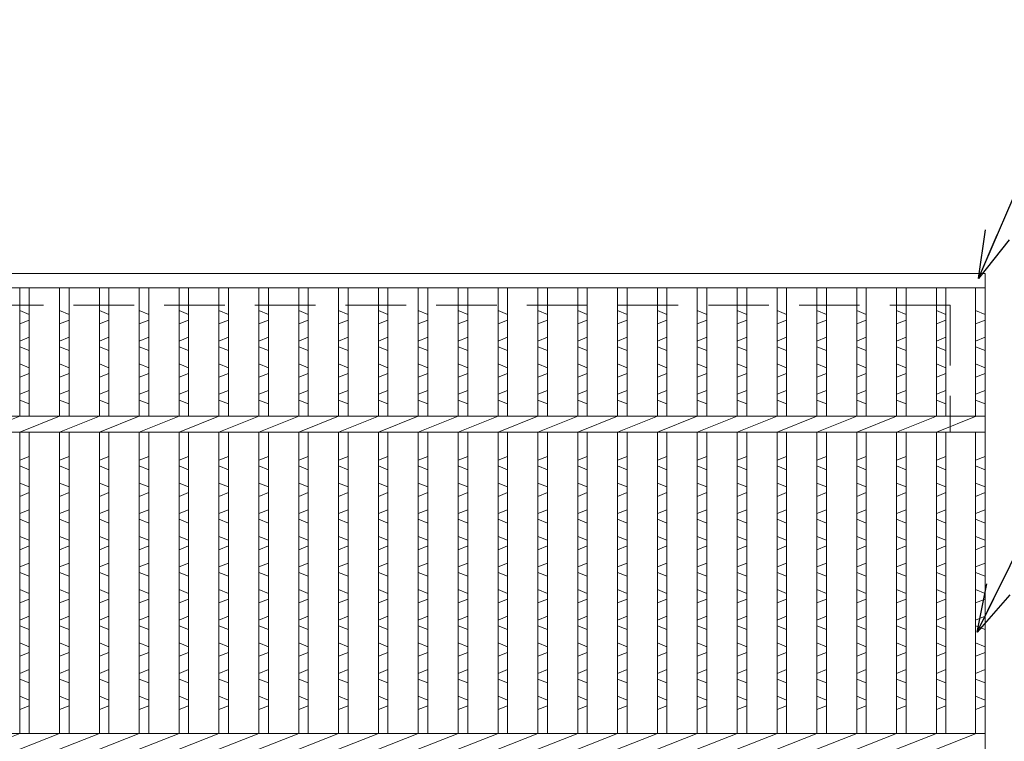
# Model space of a CAD drawing. Units: millimetres. Extents: x 0 to 2790, y 0 to 1973.
# Drawn here: x 991 to 1301, y 781 to 1009 of the extents above; entities that cross this region are included whole.
import ezdxf

# ---------------------------------------------------------------- set-up
doc = ezdxf.new("R2010")
doc.units = ezdxf.units.MM
doc.linetypes.add('HIDDEN', pattern=[9.525, 6.35, -3.175])
for name, color, linetype, lineweight in [('エンボス', 4, 'Continuous', 5), ('寸法線', 2, 'Continuous', 9), ('嵩上断面', 112, 'Continuous', 13), ('本体', 7, 'Continuous', 13)]:
    doc.layers.add(name, color=color, linetype=linetype, lineweight=lineweight)
doc.dimstyles.new('ISO-25', dxfattribs={"dimscale": 10, "dimtxt": 3, "dimasz": 1.5, "dimexe": 1.5, "dimexo": 2, "dimgap": 0.5, "dimtad": 1, "dimdsep": 46, "dimtxsty": 'Standard', "dimblk": 'OPEN30', "dimcen": 2.5, "dimadec": 0, "dimazin": 0, "dimtfac": 1, "dimtmove": 0, "dimatfit": 0, "dimldrblk": 'OPEN30', "dimfxl": 1, "dimarcsym": 0})

# ---------------------------------------------------------------- blocks, each defined once
blk = doc.blocks.new('_Open30')
at = {"color": 0, "linetype": 'ByBlock', "lineweight": -2}
for p, q in [((-1, 0.268), (0, 0)), ((0, 0), (-1, -0.268)), ((0, 0), (-1, 0))]:
    blk.add_line(p, q, dxfattribs=at)

msp = doc.modelspace()

# ---------------------------------------------------------------- linework, layer by layer
at = {"layer": 'エンボス', "linetype": 'Continuous'}
for p, q in [((993.8, 915.73), (990.8, 916.93)), ((1006.36, 915.73), (1003.36, 916.93)), ((1018.92, 915.73), (1015.92, 916.93)), ((1031.48, 915.73), (1028.48, 916.93)), ((1044.04, 915.73), (1041.04, 916.93)), ((1056.6, 915.73), (1053.6, 916.93)), ((1069.16, 915.73), (1066.16, 916.93)), ((1081.72, 915.73), (1078.72, 916.93)), ((1094.28, 915.73), (1091.28, 916.93)), ((1106.84, 915.73), (1103.84, 916.93)), ((1119.4, 915.73), (1116.4, 916.93)), ((1131.96, 915.73), (1128.96, 916.93)), ((1144.52, 915.73), (1141.52, 916.93)), ((1157.08, 915.73), (1154.08, 916.93)), ((1169.64, 915.73), (1166.64, 916.93)), ((1182.2, 915.73), (1179.2, 916.93)), ((1194.76, 915.73), (1191.76, 916.93)), ((1207.32, 915.73), (1204.32, 916.93)), ((1219.88, 915.73), (1216.88, 916.93)), ((1232.44, 915.73), (1229.44, 916.93)), ((1245, 915.73), (1242, 916.93)), ((1257.56, 915.73), (1254.56, 916.93)), ((1270.12, 915.73), (1267.12, 916.93)), ((1282.68, 915.73), (1279.68, 916.93)), ((1295, 915.73), (1292, 916.93)), ((990.8, 912.73), (993.8, 913.93)), ((1003.36, 912.73), (1006.36, 913.93)), ((1015.92, 912.73), (1018.92, 913.93)), ((1028.48, 912.73), (1031.48, 913.93)), ((1041.04, 912.73), (1044.04, 913.93)), ((1053.6, 912.73), (1056.6, 913.93)), ((1066.16, 912.73), (1069.16, 913.93)), ((1078.72, 912.73), (1081.72, 913.93)), ((1091.28, 912.73), (1094.28, 913.93)), ((1103.84, 912.73), (1106.84, 913.93)), ((1116.4, 912.73), (1119.4, 913.93)), ((1128.96, 912.73), (1131.96, 913.93)), ((1141.52, 912.73), (1144.52, 913.93)), ((1154.08, 912.73), (1157.08, 913.93)), ((1166.64, 912.73), (1169.64, 913.93)), ((1179.2, 912.73), (1182.2, 913.93)), ((1191.76, 912.73), (1194.76, 913.93)), ((1204.32, 912.73), (1207.32, 913.93)), ((1216.88, 912.73), (1219.88, 913.93)), ((1229.44, 912.73), (1232.44, 913.93)), ((1242, 912.73), (1245, 913.93)), ((1254.56, 912.73), (1257.56, 913.93)), ((1267.12, 912.73), (1270.12, 913.93)), ((1279.68, 912.73), (1282.68, 913.93)), ((1292, 912.73), (1295, 913.93)), ((993.8, 908.53), (990.8, 907.33)), ((1006.36, 908.53), (1003.36, 907.33)), ((1018.92, 908.53), (1015.92, 907.33)), ((1031.48, 908.53), (1028.48, 907.33)), ((1044.04, 908.53), (1041.04, 907.33)), ((1056.6, 908.53), (1053.6, 907.33)), ((1069.16, 908.53), (1066.16, 907.33)), ((1081.72, 908.53), (1078.72, 907.33)), ((1094.28, 908.53), (1091.28, 907.33)), ((1106.84, 908.53), (1103.84, 907.33)), ((1119.4, 908.53), (1116.4, 907.33)), ((1131.96, 908.53), (1128.96, 907.33)), ((1144.52, 908.53), (1141.52, 907.33)), ((1157.08, 908.53), (1154.08, 907.33)), ((1169.64, 908.53), (1166.64, 907.33)), ((1182.2, 908.53), (1179.2, 907.33)), ((1194.76, 908.53), (1191.76, 907.33)), ((1207.32, 908.53), (1204.32, 907.33)), ((1219.88, 908.53), (1216.88, 907.33)), ((1232.44, 908.53), (1229.44, 907.33)), ((1245, 908.53), (1242, 907.33)), ((1257.56, 908.53), (1254.56, 907.33)), ((1270.12, 908.53), (1267.12, 907.33)), ((1282.68, 908.53), (1279.68, 907.33)), ((1295, 908.53), (1292, 907.33)), ((990.8, 905.53), (993.8, 904.33)), ((1003.36, 905.53), (1006.36, 904.33)), ((1015.92, 905.53), (1018.92, 904.33)), ((1028.48, 905.53), (1031.48, 904.33)), ((1041.04, 905.53), (1044.04, 904.33)), ((1053.6, 905.53), (1056.6, 904.33)), ((1066.16, 905.53), (1069.16, 904.33)), ((1078.72, 905.53), (1081.72, 904.33)), ((1091.28, 905.53), (1094.28, 904.33)), ((1103.84, 905.53), (1106.84, 904.33)), ((1116.4, 905.53), (1119.4, 904.33)), ((1128.96, 905.53), (1131.96, 904.33)), ((1141.52, 905.53), (1144.52, 904.33)), ((1154.08, 905.53), (1157.08, 904.33)), ((1166.64, 905.53), (1169.64, 904.33)), ((1179.2, 905.53), (1182.2, 904.33)), ((1191.76, 905.53), (1194.76, 904.33)), ((1204.32, 905.53), (1207.32, 904.33)), ((1216.88, 905.53), (1219.88, 904.33)), ((1229.44, 905.53), (1232.44, 904.33)), ((1242, 905.53), (1245, 904.33)), ((1254.56, 905.53), (1257.56, 904.33)), ((1267.12, 905.53), (1270.12, 904.33)), ((1279.68, 905.53), (1282.68, 904.33)), ((1292, 905.53), (1295, 904.33)), ((993.8, 898.93), (990.8, 900.13)), ((1006.36, 898.93), (1003.36, 900.13)), ((1018.92, 898.93), (1015.92, 900.13)), ((1031.48, 898.93), (1028.48, 900.13)), ((1044.04, 898.93), (1041.04, 900.13)), ((1056.6, 898.93), (1053.6, 900.13)), ((1069.16, 898.93), (1066.16, 900.13)), ((1081.72, 898.93), (1078.72, 900.13)), ((1094.28, 898.93), (1091.28, 900.13)), ((1106.84, 898.93), (1103.84, 900.13)), ((1119.4, 898.93), (1116.4, 900.13)), ((1131.96, 898.93), (1128.96, 900.13)), ((1144.52, 898.93), (1141.52, 900.13)), ((1157.08, 898.93), (1154.08, 900.13)), ((1169.64, 898.93), (1166.64, 900.13)), ((1182.2, 898.93), (1179.2, 900.13)), ((1194.76, 898.93), (1191.76, 900.13)), ((1207.32, 898.93), (1204.32, 900.13)), ((1219.88, 898.93), (1216.88, 900.13)), ((1232.44, 898.93), (1229.44, 900.13)), ((1245, 898.93), (1242, 900.13)), ((1257.56, 898.93), (1254.56, 900.13)), ((1270.12, 898.93), (1267.12, 900.13)), ((1282.68, 898.93), (1279.68, 900.13)), ((1295, 898.93), (1292, 900.13)), ((990.8, 895.93), (993.8, 897.13)), ((1003.36, 895.93), (1006.36, 897.13)), ((1015.92, 895.93), (1018.92, 897.13)), ((1028.48, 895.93), (1031.48, 897.13)), ((1041.04, 895.93), (1044.04, 897.13)), ((1053.6, 895.93), (1056.6, 897.13)), ((1066.16, 895.93), (1069.16, 897.13)), ((1078.72, 895.93), (1081.72, 897.13)), ((1091.28, 895.93), (1094.28, 897.13)), ((1103.84, 895.93), (1106.84, 897.13)), ((1116.4, 895.93), (1119.4, 897.13)), ((1128.96, 895.93), (1131.96, 897.13)), ((1141.52, 895.93), (1144.52, 897.13)), ((1154.08, 895.93), (1157.08, 897.13)), ((1166.64, 895.93), (1169.64, 897.13)), ((1179.2, 895.93), (1182.2, 897.13)), ((1191.76, 895.93), (1194.76, 897.13)), ((1204.32, 895.93), (1207.32, 897.13)), ((1216.88, 895.93), (1219.88, 897.13)), ((1229.44, 895.93), (1232.44, 897.13)), ((1242, 895.93), (1245, 897.13)), ((1254.56, 895.93), (1257.56, 897.13)), ((1267.12, 895.93), (1270.12, 897.13)), ((1279.68, 895.93), (1282.68, 897.13)), ((1292, 895.93), (1295, 897.13)), ((993.8, 891.73), (990.8, 890.53)), ((1006.36, 891.73), (1003.36, 890.53)), ((1018.92, 891.73), (1015.92, 890.53)), ((1031.48, 891.73), (1028.48, 890.53)), ((1044.04, 891.73), (1041.04, 890.53)), ((1056.6, 891.73), (1053.6, 890.53)), ((1069.16, 891.73), (1066.16, 890.53)), ((1081.72, 891.73), (1078.72, 890.53)), ((1094.28, 891.73), (1091.28, 890.53)), ((1106.84, 891.73), (1103.84, 890.53)), ((1119.4, 891.73), (1116.4, 890.53)), ((1131.96, 891.73), (1128.96, 890.53)), ((1144.52, 891.73), (1141.52, 890.53)), ((1157.08, 891.73), (1154.08, 890.53)), ((1169.64, 891.73), (1166.64, 890.53)), ((1182.2, 891.73), (1179.2, 890.53)), ((1194.76, 891.73), (1191.76, 890.53)), ((1207.32, 891.73), (1204.32, 890.53)), ((1219.88, 891.73), (1216.88, 890.53)), ((1232.44, 891.73), (1229.44, 890.53)), ((1245, 891.73), (1242, 890.53)), ((1257.56, 891.73), (1254.56, 890.53)), ((1270.12, 891.73), (1267.12, 890.53)), ((1282.68, 891.73), (1279.68, 890.53)), ((1295, 891.73), (1292, 890.53)), ((990.8, 888.73), (993.8, 887.53)), ((1003.36, 888.73), (1006.36, 887.53)), ((1015.92, 888.73), (1018.92, 887.53)), ((1028.48, 888.73), (1031.48, 887.53)), ((1041.04, 888.73), (1044.04, 887.53)), ((1053.6, 888.73), (1056.6, 887.53)), ((1066.16, 888.73), (1069.16, 887.53)), ((1078.72, 888.73), (1081.72, 887.53)), ((1091.28, 888.73), (1094.28, 887.53)), ((1103.84, 888.73), (1106.84, 887.53)), ((1116.4, 888.73), (1119.4, 887.53)), ((1128.96, 888.73), (1131.96, 887.53)), ((1141.52, 888.73), (1144.52, 887.53)), ((1154.08, 888.73), (1157.08, 887.53)), ((1166.64, 888.73), (1169.64, 887.53)), ((1179.2, 888.73), (1182.2, 887.53)), ((1191.76, 888.73), (1194.76, 887.53)), ((1204.32, 888.73), (1207.32, 887.53)), ((1216.88, 888.73), (1219.88, 887.53)), ((1229.44, 888.73), (1232.44, 887.53)), ((1242, 888.73), (1245, 887.53)), ((1254.56, 888.73), (1257.56, 887.53)), ((1267.12, 888.73), (1270.12, 887.53)), ((1279.68, 888.73), (1282.68, 887.53)), ((1292, 888.73), (1295, 887.53)), ((990.8, 869.75), (993.8, 870.95)), ((1003.36, 869.75), (1006.36, 870.95)), ((1015.92, 869.75), (1018.92, 870.95)), ((1028.48, 869.75), (1031.48, 870.95)), ((1041.04, 869.75), (1044.04, 870.95)), ((1053.6, 869.75), (1056.6, 870.95)), ((1066.16, 869.75), (1069.16, 870.95)), ((1078.72, 869.75), (1081.72, 870.95)), ((1091.28, 869.75), (1094.28, 870.95)), ((1103.84, 869.75), (1106.84, 870.95)), ((1116.4, 869.75), (1119.4, 870.95)), ((1128.96, 869.75), (1131.96, 870.95)), ((1141.52, 869.75), (1144.52, 870.95)), ((1154.08, 869.75), (1157.08, 870.95)), ((1166.64, 869.75), (1169.64, 870.95)), ((1179.2, 869.75), (1182.2, 870.95)), ((1191.76, 869.75), (1194.76, 870.95)), ((1204.32, 869.75), (1207.32, 870.95)), ((1216.88, 869.75), (1219.88, 870.95)), ((1229.44, 869.75), (1232.44, 870.95)), ((1242, 869.75), (1245, 870.95)), ((1254.56, 869.75), (1257.56, 870.95)), ((1267.12, 869.75), (1270.12, 870.95)), ((1279.68, 869.75), (1282.68, 870.95)), ((1292, 869.75), (1295, 870.95)), ((993.8, 866.75), (990.8, 867.95)), ((1006.36, 866.75), (1003.36, 867.95)), ((1018.92, 866.75), (1015.92, 867.95)), ((1031.48, 866.75), (1028.48, 867.95)), ((1044.04, 866.75), (1041.04, 867.95)), ((1056.6, 866.75), (1053.6, 867.95)), ((1069.16, 866.75), (1066.16, 867.95)), ((1081.72, 866.75), (1078.72, 867.95)), ((1094.28, 866.75), (1091.28, 867.95)), ((1106.84, 866.75), (1103.84, 867.95)), ((1119.4, 866.75), (1116.4, 867.95)), ((1131.96, 866.75), (1128.96, 867.95)), ((1144.52, 866.75), (1141.52, 867.95)), ((1157.08, 866.75), (1154.08, 867.95)), ((1169.64, 866.75), (1166.64, 867.95)), ((1182.2, 866.75), (1179.2, 867.95)), ((1194.76, 866.75), (1191.76, 867.95)), ((1207.32, 866.75), (1204.32, 867.95)), ((1219.88, 866.75), (1216.88, 867.95)), ((1232.44, 866.75), (1229.44, 867.95)), ((1245, 866.75), (1242, 867.95)), ((1257.56, 866.75), (1254.56, 867.95)), ((1270.12, 866.75), (1267.12, 867.95)), ((1282.68, 866.75), (1279.68, 867.95)), ((1295, 866.75), (1292, 867.95)), ((990.8, 862.55), (993.8, 861.35)), ((1003.36, 862.55), (1006.36, 861.35)), ((1015.92, 862.55), (1018.92, 861.35)), ((1028.48, 862.55), (1031.48, 861.35)), ((1041.04, 862.55), (1044.04, 861.35)), ((1053.6, 862.55), (1056.6, 861.35)), ((1066.16, 862.55), (1069.16, 861.35)), ((1078.72, 862.55), (1081.72, 861.35)), ((1091.28, 862.55), (1094.28, 861.35)), ((1103.84, 862.55), (1106.84, 861.35)), ((1116.4, 862.55), (1119.4, 861.35)), ((1128.96, 862.55), (1131.96, 861.35)), ((1141.52, 862.55), (1144.52, 861.35)), ((1154.08, 862.55), (1157.08, 861.35)), ((1166.64, 862.55), (1169.64, 861.35)), ((1179.2, 862.55), (1182.2, 861.35)), ((1191.76, 862.55), (1194.76, 861.35)), ((1204.32, 862.55), (1207.32, 861.35)), ((1216.88, 862.55), (1219.88, 861.35)), ((1229.44, 862.55), (1232.44, 861.35)), ((1242, 862.55), (1245, 861.35)), ((1254.56, 862.55), (1257.56, 861.35)), ((1267.12, 862.55), (1270.12, 861.35)), ((1279.68, 862.55), (1282.68, 861.35)), ((1292, 862.55), (1295, 861.35)), ((993.8, 859.55), (990.8, 858.35)), ((1006.36, 859.55), (1003.36, 858.35)), ((1018.92, 859.55), (1015.92, 858.35)), ((1031.48, 859.55), (1028.48, 858.35)), ((1044.04, 859.55), (1041.04, 858.35)), ((1056.6, 859.55), (1053.6, 858.35)), ((1069.16, 859.55), (1066.16, 858.35)), ((1081.72, 859.55), (1078.72, 858.35)), ((1094.28, 859.55), (1091.28, 858.35)), ((1106.84, 859.55), (1103.84, 858.35)), ((1119.4, 859.55), (1116.4, 858.35)), ((1131.96, 859.55), (1128.96, 858.35)), ((1144.52, 859.55), (1141.52, 858.35)), ((1157.08, 859.55), (1154.08, 858.35)), ((1169.64, 859.55), (1166.64, 858.35)), ((1182.2, 859.55), (1179.2, 858.35)), ((1194.76, 859.55), (1191.76, 858.35)), ((1207.32, 859.55), (1204.32, 858.35)), ((1219.88, 859.55), (1216.88, 858.35)), ((1232.44, 859.55), (1229.44, 858.35)), ((1245, 859.55), (1242, 858.35)), ((1257.56, 859.55), (1254.56, 858.35)), ((1270.12, 859.55), (1267.12, 858.35)), ((1282.68, 859.55), (1279.68, 858.35)), ((1295, 859.55), (1292, 858.35)), ((990.8, 852.95), (993.8, 854.15)), ((1003.36, 852.95), (1006.36, 854.15)), ((1015.92, 852.95), (1018.92, 854.15)), ((1028.48, 852.95), (1031.48, 854.15)), ((1041.04, 852.95), (1044.04, 854.15)), ((1053.6, 852.95), (1056.6, 854.15)), ((1066.16, 852.95), (1069.16, 854.15)), ((1078.72, 852.95), (1081.72, 854.15)), ((1091.28, 852.95), (1094.28, 854.15)), ((1103.84, 852.95), (1106.84, 854.15)), ((1116.4, 852.95), (1119.4, 854.15)), ((1128.96, 852.95), (1131.96, 854.15)), ((1141.52, 852.95), (1144.52, 854.15)), ((1154.08, 852.95), (1157.08, 854.15)), ((1166.64, 852.95), (1169.64, 854.15)), ((1179.2, 852.95), (1182.2, 854.15)), ((1191.76, 852.95), (1194.76, 854.15)), ((1204.32, 852.95), (1207.32, 854.15)), ((1216.88, 852.95), (1219.88, 854.15)), ((1229.44, 852.95), (1232.44, 854.15)), ((1242, 852.95), (1245, 854.15)), ((1254.56, 852.95), (1257.56, 854.15)), ((1267.12, 852.95), (1270.12, 854.15)), ((1279.68, 852.95), (1282.68, 854.15)), ((1292, 852.95), (1295, 854.15)), ((993.8, 849.95), (990.8, 851.15)), ((1006.36, 849.95), (1003.36, 851.15)), ((1018.92, 849.95), (1015.92, 851.15)), ((1031.48, 849.95), (1028.48, 851.15)), ((1044.04, 849.95), (1041.04, 851.15)), ((1056.6, 849.95), (1053.6, 851.15)), ((1069.16, 849.95), (1066.16, 851.15)), ((1081.72, 849.95), (1078.72, 851.15)), ((1094.28, 849.95), (1091.28, 851.15)), ((1106.84, 849.95), (1103.84, 851.15)), ((1119.4, 849.95), (1116.4, 851.15)), ((1131.96, 849.95), (1128.96, 851.15)), ((1144.52, 849.95), (1141.52, 851.15)), ((1157.08, 849.95), (1154.08, 851.15)), ((1169.64, 849.95), (1166.64, 851.15)), ((1182.2, 849.95), (1179.2, 851.15)), ((1194.76, 849.95), (1191.76, 851.15)), ((1207.32, 849.95), (1204.32, 851.15)), ((1219.88, 849.95), (1216.88, 851.15)), ((1232.44, 849.95), (1229.44, 851.15)), ((1245, 849.95), (1242, 851.15)), ((1257.56, 849.95), (1254.56, 851.15)), ((1270.12, 849.95), (1267.12, 851.15)), ((1282.68, 849.95), (1279.68, 851.15)), ((1295, 849.95), (1292, 851.15)), ((990.8, 845.75), (993.8, 844.55)), ((1003.36, 845.75), (1006.36, 844.55)), ((1015.92, 845.75), (1018.92, 844.55)), ((1028.48, 845.75), (1031.48, 844.55)), ((1041.04, 845.75), (1044.04, 844.55)), ((1053.6, 845.75), (1056.6, 844.55)), ((1066.16, 845.75), (1069.16, 844.55)), ((1078.72, 845.75), (1081.72, 844.55)), ((1091.28, 845.75), (1094.28, 844.55)), ((1103.84, 845.75), (1106.84, 844.55)), ((1116.4, 845.75), (1119.4, 844.55)), ((1128.96, 845.75), (1131.96, 844.55)), ((1141.52, 845.75), (1144.52, 844.55)), ((1154.08, 845.75), (1157.08, 844.55)), ((1166.64, 845.75), (1169.64, 844.55)), ((1179.2, 845.75), (1182.2, 844.55)), ((1191.76, 845.75), (1194.76, 844.55)), ((1204.32, 845.75), (1207.32, 844.55)), ((1216.88, 845.75), (1219.88, 844.55)), ((1229.44, 845.75), (1232.44, 844.55)), ((1242, 845.75), (1245, 844.55)), ((1254.56, 845.75), (1257.56, 844.55)), ((1267.12, 845.75), (1270.12, 844.55)), ((1279.68, 845.75), (1282.68, 844.55)), ((1292, 845.75), (1295, 844.55)), ((993.8, 842.75), (990.8, 841.55)), ((1006.36, 842.75), (1003.36, 841.55)), ((1018.92, 842.75), (1015.92, 841.55)), ((1031.48, 842.75), (1028.48, 841.55)), ((1044.04, 842.75), (1041.04, 841.55)), ((1056.6, 842.75), (1053.6, 841.55)), ((1069.16, 842.75), (1066.16, 841.55)), ((1081.72, 842.75), (1078.72, 841.55)), ((1094.28, 842.75), (1091.28, 841.55)), ((1106.84, 842.75), (1103.84, 841.55)), ((1119.4, 842.75), (1116.4, 841.55)), ((1131.96, 842.75), (1128.96, 841.55)), ((1144.52, 842.75), (1141.52, 841.55)), ((1157.08, 842.75), (1154.08, 841.55)), ((1169.64, 842.75), (1166.64, 841.55)), ((1182.2, 842.75), (1179.2, 841.55)), ((1194.76, 842.75), (1191.76, 841.55)), ((1207.32, 842.75), (1204.32, 841.55)), ((1219.88, 842.75), (1216.88, 841.55)), ((1232.44, 842.75), (1229.44, 841.55)), ((1245, 842.75), (1242, 841.55)), ((1257.56, 842.75), (1254.56, 841.55)), ((1270.12, 842.75), (1267.12, 841.55)), ((1282.68, 842.75), (1279.68, 841.55)), ((1295, 842.75), (1292, 841.55)), ((990.8, 836.15), (993.8, 837.35)), ((1003.36, 836.15), (1006.36, 837.35)), ((1015.92, 836.15), (1018.92, 837.35)), ((1028.48, 836.15), (1031.48, 837.35)), ((1041.04, 836.15), (1044.04, 837.35)), ((1053.6, 836.15), (1056.6, 837.35)), ((1066.16, 836.15), (1069.16, 837.35)), ((1078.72, 836.15), (1081.72, 837.35)), ((1091.28, 836.15), (1094.28, 837.35)), ((1103.84, 836.15), (1106.84, 837.35)), ((1116.4, 836.15), (1119.4, 837.35)), ((1128.96, 836.15), (1131.96, 837.35)), ((1141.52, 836.15), (1144.52, 837.35)), ((1154.08, 836.15), (1157.08, 837.35)), ((1166.64, 836.15), (1169.64, 837.35)), ((1179.2, 836.15), (1182.2, 837.35)), ((1191.76, 836.15), (1194.76, 837.35)), ((1204.32, 836.15), (1207.32, 837.35)), ((1216.88, 836.15), (1219.88, 837.35)), ((1229.44, 836.15), (1232.44, 837.35)), ((1242, 836.15), (1245, 837.35)), ((1254.56, 836.15), (1257.56, 837.35)), ((1267.12, 836.15), (1270.12, 837.35)), ((1279.68, 836.15), (1282.68, 837.35)), ((1292, 836.15), (1295, 837.35)), ((993.8, 833.15), (990.8, 834.35)), ((1006.36, 833.15), (1003.36, 834.35)), ((1018.92, 833.15), (1015.92, 834.35)), ((1031.48, 833.15), (1028.48, 834.35)), ((1044.04, 833.15), (1041.04, 834.35)), ((1056.6, 833.15), (1053.6, 834.35)), ((1069.16, 833.15), (1066.16, 834.35)), ((1081.72, 833.15), (1078.72, 834.35)), ((1094.28, 833.15), (1091.28, 834.35)), ((1106.84, 833.15), (1103.84, 834.35)), ((1119.4, 833.15), (1116.4, 834.35)), ((1131.96, 833.15), (1128.96, 834.35)), ((1144.52, 833.15), (1141.52, 834.35)), ((1157.08, 833.15), (1154.08, 834.35)), ((1169.64, 833.15), (1166.64, 834.35)), ((1182.2, 833.15), (1179.2, 834.35)), ((1194.76, 833.15), (1191.76, 834.35)), ((1207.32, 833.15), (1204.32, 834.35)), ((1219.88, 833.15), (1216.88, 834.35)), ((1232.44, 833.15), (1229.44, 834.35)), ((1245, 833.15), (1242, 834.35)), ((1257.56, 833.15), (1254.56, 834.35)), ((1270.12, 833.15), (1267.12, 834.35)), ((1282.68, 833.15), (1279.68, 834.35)), ((1295, 833.15), (1292, 834.35)), ((990.8, 828.95), (993.8, 827.75)), ((1003.36, 828.95), (1006.36, 827.75)), ((1015.92, 828.95), (1018.92, 827.75)), ((1028.48, 828.95), (1031.48, 827.75)), ((1041.04, 828.95), (1044.04, 827.75)), ((1053.6, 828.95), (1056.6, 827.75)), ((1066.16, 828.95), (1069.16, 827.75)), ((1078.72, 828.95), (1081.72, 827.75)), ((1091.28, 828.95), (1094.28, 827.75)), ((1103.84, 828.95), (1106.84, 827.75)), ((1116.4, 828.95), (1119.4, 827.75)), ((1128.96, 828.95), (1131.96, 827.75)), ((1141.52, 828.95), (1144.52, 827.75)), ((1154.08, 828.95), (1157.08, 827.75)), ((1166.64, 828.95), (1169.64, 827.75)), ((1179.2, 828.95), (1182.2, 827.75)), ((1191.76, 828.95), (1194.76, 827.75)), ((1204.32, 828.95), (1207.32, 827.75)), ((1216.88, 828.95), (1219.88, 827.75)), ((1229.44, 828.95), (1232.44, 827.75)), ((1242, 828.95), (1245, 827.75)), ((1254.56, 828.95), (1257.56, 827.75)), ((1267.12, 828.95), (1270.12, 827.75)), ((1279.68, 828.95), (1282.68, 827.75)), ((1292, 828.95), (1295, 827.75)), ((993.8, 825.95), (990.8, 824.75)), ((1006.36, 825.95), (1003.36, 824.75)), ((1018.92, 825.95), (1015.92, 824.75)), ((1031.48, 825.95), (1028.48, 824.75)), ((1044.04, 825.95), (1041.04, 824.75)), ((1056.6, 825.95), (1053.6, 824.75)), ((1069.16, 825.95), (1066.16, 824.75)), ((1081.72, 825.95), (1078.72, 824.75)), ((1094.28, 825.95), (1091.28, 824.75)), ((1106.84, 825.95), (1103.84, 824.75)), ((1119.4, 825.95), (1116.4, 824.75)), ((1131.96, 825.95), (1128.96, 824.75)), ((1144.52, 825.95), (1141.52, 824.75)), ((1157.08, 825.95), (1154.08, 824.75)), ((1169.64, 825.95), (1166.64, 824.75)), ((1182.2, 825.95), (1179.2, 824.75)), ((1194.76, 825.95), (1191.76, 824.75)), ((1207.32, 825.95), (1204.32, 824.75)), ((1219.88, 825.95), (1216.88, 824.75)), ((1232.44, 825.95), (1229.44, 824.75)), ((1245, 825.95), (1242, 824.75)), ((1257.56, 825.95), (1254.56, 824.75)), ((1270.12, 825.95), (1267.12, 824.75)), ((1282.68, 825.95), (1279.68, 824.75)), ((1295, 825.95), (1292, 824.75)), ((990.8, 819.35), (993.8, 820.55)), ((1003.36, 819.35), (1006.36, 820.55)), ((1015.92, 819.35), (1018.92, 820.55)), ((1028.48, 819.35), (1031.48, 820.55)), ((1041.04, 819.35), (1044.04, 820.55)), ((1053.6, 819.35), (1056.6, 820.55)), ((1066.16, 819.35), (1069.16, 820.55)), ((1078.72, 819.35), (1081.72, 820.55)), ((1091.28, 819.35), (1094.28, 820.55)), ((1103.84, 819.35), (1106.84, 820.55)), ((1116.4, 819.35), (1119.4, 820.55)), ((1128.96, 819.35), (1131.96, 820.55)), ((1141.52, 819.35), (1144.52, 820.55)), ((1154.08, 819.35), (1157.08, 820.55)), ((1166.64, 819.35), (1169.64, 820.55)), ((1179.2, 819.35), (1182.2, 820.55)), ((1191.76, 819.35), (1194.76, 820.55)), ((1204.32, 819.35), (1207.32, 820.55)), ((1216.88, 819.35), (1219.88, 820.55)), ((1229.44, 819.35), (1232.44, 820.55)), ((1242, 819.35), (1245, 820.55)), ((1254.56, 819.35), (1257.56, 820.55)), ((1267.12, 819.35), (1270.12, 820.55)), ((1279.68, 819.35), (1282.68, 820.55)), ((1292, 819.35), (1295, 820.55)), ((993.8, 816.35), (990.8, 817.55)), ((1006.36, 816.35), (1003.36, 817.55)), ((1018.92, 816.35), (1015.92, 817.55)), ((1031.48, 816.35), (1028.48, 817.55)), ((1044.04, 816.35), (1041.04, 817.55)), ((1056.6, 816.35), (1053.6, 817.55)), ((1069.16, 816.35), (1066.16, 817.55)), ((1081.72, 816.35), (1078.72, 817.55)), ((1094.28, 816.35), (1091.28, 817.55)), ((1106.84, 816.35), (1103.84, 817.55)), ((1119.4, 816.35), (1116.4, 817.55)), ((1131.96, 816.35), (1128.96, 817.55)), ((1144.52, 816.35), (1141.52, 817.55)), ((1157.08, 816.35), (1154.08, 817.55)), ((1169.64, 816.35), (1166.64, 817.55)), ((1182.2, 816.35), (1179.2, 817.55)), ((1194.76, 816.35), (1191.76, 817.55)), ((1207.32, 816.35), (1204.32, 817.55)), ((1219.88, 816.35), (1216.88, 817.55)), ((1232.44, 816.35), (1229.44, 817.55)), ((1245, 816.35), (1242, 817.55)), ((1257.56, 816.35), (1254.56, 817.55)), ((1270.12, 816.35), (1267.12, 817.55)), ((1282.68, 816.35), (1279.68, 817.55)), ((1295, 816.35), (1292, 817.55)), ((990.8, 812.15), (993.8, 810.95)), ((1003.36, 812.15), (1006.36, 810.95)), ((1015.92, 812.15), (1018.92, 810.95)), ((1028.48, 812.15), (1031.48, 810.95)), ((1041.04, 812.15), (1044.04, 810.95)), ((1053.6, 812.15), (1056.6, 810.95)), ((1066.16, 812.15), (1069.16, 810.95)), ((1078.72, 812.15), (1081.72, 810.95)), ((1091.28, 812.15), (1094.28, 810.95)), ((1103.84, 812.15), (1106.84, 810.95)), ((1116.4, 812.15), (1119.4, 810.95)), ((1128.96, 812.15), (1131.96, 810.95)), ((1141.52, 812.15), (1144.52, 810.95)), ((1154.08, 812.15), (1157.08, 810.95)), ((1166.64, 812.15), (1169.64, 810.95)), ((1179.2, 812.15), (1182.2, 810.95)), ((1191.76, 812.15), (1194.76, 810.95)), ((1204.32, 812.15), (1207.32, 810.95)), ((1216.88, 812.15), (1219.88, 810.95)), ((1229.44, 812.15), (1232.44, 810.95)), ((1242, 812.15), (1245, 810.95)), ((1254.56, 812.15), (1257.56, 810.95)), ((1267.12, 812.15), (1270.12, 810.95)), ((1279.68, 812.15), (1282.68, 810.95)), ((1292, 812.15), (1295, 810.95)), ((993.8, 809.15), (990.8, 807.95)), ((1006.36, 809.15), (1003.36, 807.95)), ((1018.92, 809.15), (1015.92, 807.95)), ((1031.48, 809.15), (1028.48, 807.95)), ((1044.04, 809.15), (1041.04, 807.95)), ((1056.6, 809.15), (1053.6, 807.95)), ((1069.16, 809.15), (1066.16, 807.95)), ((1081.72, 809.15), (1078.72, 807.95)), ((1094.28, 809.15), (1091.28, 807.95)), ((1106.84, 809.15), (1103.84, 807.95)), ((1119.4, 809.15), (1116.4, 807.95)), ((1131.96, 809.15), (1128.96, 807.95)), ((1144.52, 809.15), (1141.52, 807.95)), ((1157.08, 809.15), (1154.08, 807.95)), ((1169.64, 809.15), (1166.64, 807.95)), ((1182.2, 809.15), (1179.2, 807.95)), ((1194.76, 809.15), (1191.76, 807.95)), ((1207.32, 809.15), (1204.32, 807.95)), ((1219.88, 809.15), (1216.88, 807.95)), ((1232.44, 809.15), (1229.44, 807.95)), ((1245, 809.15), (1242, 807.95)), ((1257.56, 809.15), (1254.56, 807.95)), ((1270.12, 809.15), (1267.12, 807.95)), ((1282.68, 809.15), (1279.68, 807.95)), ((1295, 809.15), (1292, 807.95)), ((990.8, 802.55), (993.8, 803.75)), ((1003.36, 802.55), (1006.36, 803.75)), ((1015.92, 802.55), (1018.92, 803.75)), ((1028.48, 802.55), (1031.48, 803.75)), ((1041.04, 802.55), (1044.04, 803.75)), ((1053.6, 802.55), (1056.6, 803.75)), ((1066.16, 802.55), (1069.16, 803.75)), ((1078.72, 802.55), (1081.72, 803.75)), ((1091.28, 802.55), (1094.28, 803.75)), ((1103.84, 802.55), (1106.84, 803.75)), ((1116.4, 802.55), (1119.4, 803.75)), ((1128.96, 802.55), (1131.96, 803.75)), ((1141.52, 802.55), (1144.52, 803.75)), ((1154.08, 802.55), (1157.08, 803.75)), ((1166.64, 802.55), (1169.64, 803.75)), ((1179.2, 802.55), (1182.2, 803.75)), ((1191.76, 802.55), (1194.76, 803.75)), ((1204.32, 802.55), (1207.32, 803.75)), ((1216.88, 802.55), (1219.88, 803.75)), ((1229.44, 802.55), (1232.44, 803.75)), ((1242, 802.55), (1245, 803.75)), ((1254.56, 802.55), (1257.56, 803.75)), ((1267.12, 802.55), (1270.12, 803.75)), ((1279.68, 802.55), (1282.68, 803.75)), ((1292, 802.55), (1295, 803.75)), ((993.8, 799.55), (990.8, 800.75)), ((1006.36, 799.55), (1003.36, 800.75)), ((1018.92, 799.55), (1015.92, 800.75)), ((1031.48, 799.55), (1028.48, 800.75)), ((1044.04, 799.55), (1041.04, 800.75)), ((1056.6, 799.55), (1053.6, 800.75)), ((1069.16, 799.55), (1066.16, 800.75)), ((1081.72, 799.55), (1078.72, 800.75)), ((1094.28, 799.55), (1091.28, 800.75)), ((1106.84, 799.55), (1103.84, 800.75)), ((1119.4, 799.55), (1116.4, 800.75)), ((1131.96, 799.55), (1128.96, 800.75)), ((1144.52, 799.55), (1141.52, 800.75)), ((1157.08, 799.55), (1154.08, 800.75)), ((1169.64, 799.55), (1166.64, 800.75)), ((1182.2, 799.55), (1179.2, 800.75)), ((1194.76, 799.55), (1191.76, 800.75)), ((1207.32, 799.55), (1204.32, 800.75)), ((1219.88, 799.55), (1216.88, 800.75)), ((1232.44, 799.55), (1229.44, 800.75)), ((1245, 799.55), (1242, 800.75)), ((1257.56, 799.55), (1254.56, 800.75)), ((1270.12, 799.55), (1267.12, 800.75)), ((1282.68, 799.55), (1279.68, 800.75)), ((1295, 799.55), (1292, 800.75)), ((990.8, 795.35), (993.8, 794.15)), ((1003.36, 795.35), (1006.36, 794.15)), ((1015.92, 795.35), (1018.92, 794.15)), ((1028.48, 795.35), (1031.48, 794.15)), ((1041.04, 795.35), (1044.04, 794.15)), ((1053.6, 795.35), (1056.6, 794.15)), ((1066.16, 795.35), (1069.16, 794.15)), ((1078.72, 795.35), (1081.72, 794.15)), ((1091.28, 795.35), (1094.28, 794.15)), ((1103.84, 795.35), (1106.84, 794.15)), ((1116.4, 795.35), (1119.4, 794.15)), ((1128.96, 795.35), (1131.96, 794.15)), ((1141.52, 795.35), (1144.52, 794.15)), ((1154.08, 795.35), (1157.08, 794.15)), ((1166.64, 795.35), (1169.64, 794.15)), ((1179.2, 795.35), (1182.2, 794.15)), ((1191.76, 795.35), (1194.76, 794.15)), ((1204.32, 795.35), (1207.32, 794.15)), ((1216.88, 795.35), (1219.88, 794.15)), ((1229.44, 795.35), (1232.44, 794.15)), ((1242, 795.35), (1245, 794.15)), ((1254.56, 795.35), (1257.56, 794.15)), ((1267.12, 795.35), (1270.12, 794.15)), ((1279.68, 795.35), (1282.68, 794.15)), ((1292, 795.35), (1295, 794.15)), ((993.8, 792.35), (990.8, 791.15)), ((1006.36, 792.35), (1003.36, 791.15)), ((1018.92, 792.35), (1015.92, 791.15)), ((1031.48, 792.35), (1028.48, 791.15)), ((1044.04, 792.35), (1041.04, 791.15)), ((1056.6, 792.35), (1053.6, 791.15)), ((1069.16, 792.35), (1066.16, 791.15)), ((1081.72, 792.35), (1078.72, 791.15)), ((1094.28, 792.35), (1091.28, 791.15)), ((1106.84, 792.35), (1103.84, 791.15)), ((1119.4, 792.35), (1116.4, 791.15)), ((1131.96, 792.35), (1128.96, 791.15)), ((1144.52, 792.35), (1141.52, 791.15)), ((1157.08, 792.35), (1154.08, 791.15)), ((1169.64, 792.35), (1166.64, 791.15)), ((1182.2, 792.35), (1179.2, 791.15)), ((1194.76, 792.35), (1191.76, 791.15)), ((1207.32, 792.35), (1204.32, 791.15)), ((1219.88, 792.35), (1216.88, 791.15)), ((1232.44, 792.35), (1229.44, 791.15)), ((1245, 792.35), (1242, 791.15)), ((1257.56, 792.35), (1254.56, 791.15)), ((1270.12, 792.35), (1267.12, 791.15)), ((1282.68, 792.35), (1279.68, 791.15)), ((1295, 792.35), (1292, 791.15))]:
    msp.add_line(p, q, dxfattribs=at)
at = {"layer": '嵩上断面', "linetype": 'HIDDEN', "lineweight": 9, "ltscale": 3}
for p, q in [((1284, 918.635), (309, 918.635)), ((1284, 918.635), (1284, 878.635)), ((1284, 878.635), (309, 878.635))]:
    msp.add_line(p, q, dxfattribs=at)
at = {"layer": '本体', "linetype": 'Continuous'}
for p, q in [((300, 928.635), (1295, 928.635)), ((1295, 928.635), (1295, 233.635)), ((300, 924.135), (1295, 924.135)), ((990.8, 883.635), (990.8, 924.135)), ((993.8, 883.635), (993.8, 924.135)), ((1003.36, 883.635), (1003.36, 924.135)), ((1006.36, 883.635), (1006.36, 924.135)), ((1015.92, 883.635), (1015.92, 924.135)), ((1018.92, 883.635), (1018.92, 924.135)), ((1028.48, 883.635), (1028.48, 924.135)), ((1031.48, 883.635), (1031.48, 924.135)), ((1041.04, 883.635), (1041.04, 924.135)), ((1044.04, 883.635), (1044.04, 924.135)), ((1053.6, 883.635), (1053.6, 924.135)), ((1056.6, 883.635), (1056.6, 924.135)), ((1066.16, 883.635), (1066.16, 924.135)), ((1069.16, 883.635), (1069.16, 924.135)), ((1078.72, 883.635), (1078.72, 924.135)), ((1081.72, 883.635), (1081.72, 924.135)), ((1091.28, 883.635), (1091.28, 924.135)), ((1094.28, 883.635), (1094.28, 924.135)), ((1103.84, 883.635), (1103.84, 924.135)), ((1106.84, 883.635), (1106.84, 924.135)), ((1116.4, 883.635), (1116.4, 924.135)), ((1119.4, 883.635), (1119.4, 924.135)), ((1128.96, 883.635), (1128.96, 924.135)), ((1131.96, 883.635), (1131.96, 924.135)), ((1141.52, 883.635), (1141.52, 924.135)), ((1144.52, 883.635), (1144.52, 924.135)), ((1154.08, 883.635), (1154.08, 924.135)), ((1157.08, 883.635), (1157.08, 924.135)), ((1166.64, 883.635), (1166.64, 924.135)), ((1169.64, 883.635), (1169.64, 924.135)), ((1179.2, 883.635), (1179.2, 924.135)), ((1182.2, 883.635), (1182.2, 924.135)), ((1191.76, 883.635), (1191.76, 924.135)), ((1194.76, 883.635), (1194.76, 924.135)), ((1204.32, 883.635), (1204.32, 924.135)), ((1207.32, 883.635), (1207.32, 924.135)), ((1216.88, 883.635), (1216.88, 924.135)), ((1219.88, 883.635), (1219.88, 924.135)), ((1229.44, 883.635), (1229.44, 924.135)), ((1232.44, 883.635), (1232.44, 924.135)), ((1242, 883.635), (1242, 924.135)), ((1245, 883.635), (1245, 924.135)), ((1254.56, 883.635), (1254.56, 924.135)), ((1257.56, 883.635), (1257.56, 924.135)), ((1267.12, 883.635), (1267.12, 924.135)), ((1270.12, 883.635), (1270.12, 924.135)), ((1279.68, 883.635), (1279.68, 924.135)), ((1282.68, 883.635), (1282.68, 924.135)), ((1292, 883.635), (1292, 924.135)), ((300, 883.635), (1295, 883.635)), ((978.24, 878.635), (990.8, 883.635)), ((990.8, 878.635), (1003.36, 883.635)), ((1003.36, 878.635), (1015.92, 883.635)), ((1015.92, 878.635), (1028.48, 883.635)), ((1028.48, 878.635), (1041.04, 883.635)), ((1041.04, 878.635), (1053.6, 883.635)), ((1053.6, 878.635), (1066.16, 883.635)), ((1066.16, 878.635), (1078.72, 883.635)), ((1078.72, 878.635), (1091.28, 883.635)), ((1091.28, 878.635), (1103.84, 883.635)), ((1103.84, 878.635), (1116.4, 883.635)), ((1116.4, 878.635), (1128.96, 883.635)), ((1128.96, 878.635), (1141.52, 883.635)), ((1141.52, 878.635), (1154.08, 883.635)), ((1154.08, 878.635), (1166.64, 883.635)), ((1166.64, 878.635), (1179.2, 883.635)), ((1179.2, 878.635), (1191.76, 883.635)), ((1191.76, 878.635), (1204.32, 883.635)), ((1204.32, 878.635), (1216.88, 883.635)), ((1216.88, 878.635), (1229.44, 883.635)), ((1229.44, 878.635), (1242, 883.635)), ((1242, 878.635), (1254.56, 883.635)), ((1254.56, 878.635), (1267.12, 883.635)), ((1267.12, 878.635), (1279.68, 883.635)), ((1279.68, 878.635), (1292.24, 883.635)), ((300, 878.635), (1295, 878.635)), ((990.8, 783.635), (990.8, 878.635)), ((993.8, 783.635), (993.8, 878.635)), ((1003.36, 783.635), (1003.36, 878.635)), ((1006.36, 783.635), (1006.36, 878.635)), ((1015.92, 783.635), (1015.92, 878.635)), ((1018.92, 783.635), (1018.92, 878.635)), ((1028.48, 783.635), (1028.48, 878.635)), ((1031.48, 783.635), (1031.48, 878.635)), ((1041.04, 783.635), (1041.04, 878.635)), ((1044.04, 783.635), (1044.04, 878.635)), ((1053.6, 783.635), (1053.6, 878.635)), ((1056.6, 783.635), (1056.6, 878.635)), ((1066.16, 783.635), (1066.16, 878.635)), ((1069.16, 783.635), (1069.16, 878.635)), ((1078.72, 783.635), (1078.72, 878.635)), ((1081.72, 783.635), (1081.72, 878.635)), ((1091.28, 783.635), (1091.28, 878.635)), ((1094.28, 783.635), (1094.28, 878.635)), ((1103.84, 783.635), (1103.84, 878.635)), ((1106.84, 783.635), (1106.84, 878.635)), ((1116.4, 783.635), (1116.4, 878.635)), ((1119.4, 783.635), (1119.4, 878.635)), ((1128.96, 783.635), (1128.96, 878.635)), ((1131.96, 783.635), (1131.96, 878.635)), ((1141.52, 783.635), (1141.52, 878.635)), ((1144.52, 783.635), (1144.52, 878.635)), ((1154.08, 783.635), (1154.08, 878.635)), ((1157.08, 783.635), (1157.08, 878.635)), ((1166.64, 783.635), (1166.64, 878.635)), ((1169.64, 783.635), (1169.64, 878.635)), ((1179.2, 783.635), (1179.2, 878.635)), ((1182.2, 783.635), (1182.2, 878.635)), ((1191.76, 783.635), (1191.76, 878.635)), ((1194.76, 783.635), (1194.76, 878.635)), ((1204.32, 783.635), (1204.32, 878.635)), ((1207.32, 783.635), (1207.32, 878.635)), ((1216.88, 783.635), (1216.88, 878.635)), ((1219.88, 783.635), (1219.88, 878.635)), ((1229.44, 783.635), (1229.44, 878.635)), ((1232.44, 783.635), (1232.44, 878.635)), ((1242, 783.635), (1242, 878.635)), ((1245, 783.635), (1245, 878.635)), ((1254.56, 783.635), (1254.56, 878.635)), ((1257.56, 783.635), (1257.56, 878.635)), ((1267.12, 783.635), (1267.12, 878.635)), ((1270.12, 783.635), (1270.12, 878.635)), ((1279.68, 783.635), (1279.68, 878.635)), ((1282.68, 783.635), (1282.68, 878.635)), ((1292, 783.635), (1292, 878.635)), ((300, 783.635), (1295, 783.635)), ((978.24, 778.635), (990.8, 783.635)), ((990.8, 778.635), (1003.36, 783.635)), ((1003.36, 778.635), (1015.92, 783.635)), ((1015.92, 778.635), (1028.48, 783.635)), ((1028.48, 778.635), (1041.04, 783.635)), ((1041.04, 778.635), (1053.6, 783.635)), ((1053.6, 778.635), (1066.16, 783.635)), ((1066.16, 778.635), (1078.72, 783.635)), ((1078.72, 778.635), (1091.28, 783.635)), ((1091.28, 778.635), (1103.84, 783.635)), ((1103.84, 778.635), (1116.4, 783.635)), ((1116.4, 778.635), (1128.96, 783.635)), ((1128.96, 778.635), (1141.52, 783.635)), ((1141.52, 778.635), (1154.08, 783.635)), ((1154.08, 778.635), (1166.64, 783.635)), ((1166.64, 778.635), (1179.2, 783.635)), ((1179.2, 778.635), (1191.76, 783.635)), ((1191.76, 778.635), (1204.32, 783.635)), ((1204.32, 778.635), (1216.88, 783.635)), ((1216.88, 778.635), (1229.44, 783.635)), ((1229.44, 778.635), (1242, 783.635)), ((1242, 778.635), (1254.56, 783.635)), ((1254.56, 778.635), (1267.12, 783.635)), ((1267.12, 778.635), (1279.68, 783.635)), ((1279.68, 778.635), (1292.24, 783.635))]:
    msp.add_line(p, q, dxfattribs=at)

# ---------------------------------------------------------------- leaders
at = {"layer": '寸法線', "linetype": 'Continuous', "annotation_type": 0, "has_hookline": 1, "hookline_direction": 0}
for points, text_width in [([(1292.933, 927.056), (1327.992, 1008.635), (1342.992, 1008.635)], 171.168), ([(1292.5, 815.596), (1327.992, 887.439), (1342.992, 887.439)], 210.305)]:
    msp.add_leader(points, dimstyle='ISO-25', override={"dimgap": 0.5, "dimtad": 1}, dxfattribs=dict(at, text_width=text_width))

doc.saveas('drawing.dxf')
